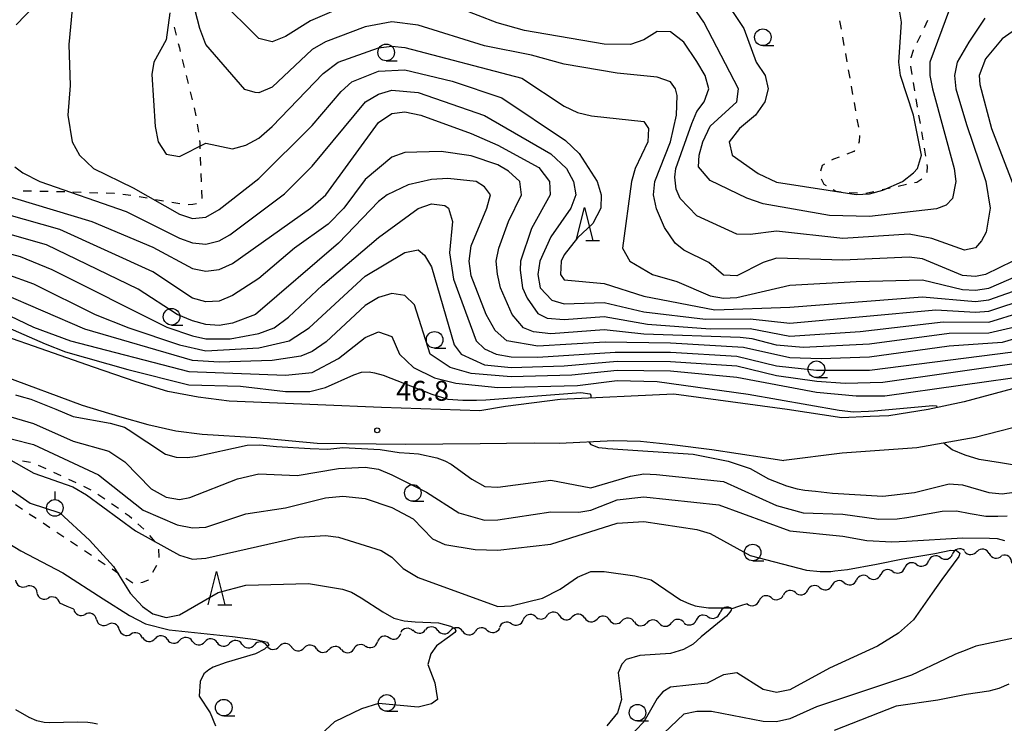
# Model space of a CAD drawing. Units: metres. Extents: x -48055 to -45747, y -145591 to -143873.
# Drawn here: x -47874 to -47726, y -144618 to -144512 of the extents above; entities that cross this region are included whole.
import ezdxf

# ---------------------------------------------------------------- set-up
doc = ezdxf.new("R2010")
doc.units = ezdxf.units.M
doc.header["$LTSCALE"] = 2.5
doc.layers.get('0').update_dxf_attribs({"linetype": 'CONTINUOUS'})
for name, color, linetype in [('2101000', 7, 'CONTINUOUS'), ('5102000', 7, 'CONTINUOUS'), ('6301000', 7, 'CONTINUOUS'), ('6319000', 7, 'CONTINUOUS'), ('6331000', 7, 'CONTINUOUS'), ('6332000', 7, 'CONTINUOUS'), ('7101000', 7, 'CONTINUOUS'), ('7102000', 7, 'CONTINUOUS'), ('7312000', 7, 'CONTINUOUS')]:
    doc.layers.add(name, color=color, linetype=linetype)
doc.styles.add('Dm_Anotation', font='txt')

# ---------------------------------------------------------------- blocks, each defined once
blk = doc.blocks.new('633100')
at = {"color": 0, "linetype": 'ByBlock', "lineweight": -2}
blk.add_lwpolyline([(0, -0.5), (0.67, -0.5)], dxfattribs=at)
blk.add_circle((0, 0), 0.5, dxfattribs=at)
blk = doc.blocks.new('631900')
at = {"color": 0, "linetype": 'ByBlock', "lineweight": -2}
blk.add_lwpolyline([(0, 0.75), (0, 0.25)], dxfattribs=at)
blk.add_circle((0, -0.25), 0.5, dxfattribs=at)
blk = doc.blocks.new('633200')
at = {"color": 0, "linetype": 'ByBlock', "lineweight": -2}
for points in [[(-0.5, -1), (0, 1), (0.5, -1)], [(0.08, -1), (0.92, -1)]]:
    blk.add_lwpolyline(points, dxfattribs=at)
blk = doc.blocks.new('731200')
at = {"color": 0, "linetype": 'ByBlock', "lineweight": -2}
blk.add_circle((0, 0), 0.15, dxfattribs=at)
blk = doc.blocks.new('DMDR_5102_0.375')
at = {"color": 0, "linetype": 'Continuous', "lineweight": -2}
blk.add_lwpolyline([(-1, 0, 0.535433), (1, 0)], format="xyb", dxfattribs=at)

msp = doc.modelspace()

# ---------------------------------------------------------------- linework, layer by layer
at = {"layer": '2101000', "flags": 128}
for points in [[(-47708.56, -144562.94), (-47731.73, -144569.19), (-47737.16, -144570.33), (-47743.09, -144571.26), (-47745.91, -144571.38), (-47750.16, -144571.58), (-47758.4, -144570.35), (-47775.49, -144568.03), (-47792.6, -144568.81), (-47800.87, -144569.89), (-47804.7, -144570.52), (-47819.52, -144570.04), (-47829.15, -144569.62), (-47842.47, -144569.08), (-47847.15, -144568.49), (-47851.73, -144567.61), (-47856.5, -144566.14), (-47862.93, -144563.94), (-47884.24, -144556.5), (-47901.22, -144550.72), (-47917.1, -144544.02), (-47926.44, -144541.43), (-47930.06, -144539.89)], [(-47876.54, -144565.28), (-47864.65, -144569.66), (-47859.01, -144571.36), (-47854.74, -144572.57), (-47850.51, -144573.55), (-47846.57, -144574.05), (-47838.38, -144574.54), (-47829.23, -144575.39), (-47815.94, -144575.57), (-47804.68, -144575.43), (-47800.71, -144575.4), (-47796.46, -144575.35), (-47792.69, -144575.41), (-47784.5, -144575), (-47780.53, -144575.12), (-47775.75, -144575.59), (-47769.75, -144576.36), (-47761.84, -144577.56), (-47758.92, -144578.03)], [(-47711.27, -144569.72), (-47730.09, -144574.53), (-47738.87, -144576.1), (-47750.11, -144576.91), (-47758.92, -144578.03)]]:
    msp.add_lwpolyline(points, dxfattribs=at)
at = {"layer": '5102000', "linetype": 'Continuous'}
for points in [[(-47731.67, -144591.71), (-47731.67, -144591.71)], [(-47727.95, -144592.04), (-47727.95, -144592.04)], [(-47735.29, -144592.63), (-47735.29, -144592.63)], [(-47742.49, -144594.71), (-47742.49, -144594.71)], [(-47738.89, -144593.67), (-47738.89, -144593.67)], [(-47749.79, -144596.43), (-47749.79, -144596.43)], [(-47746.13, -144595.61), (-47746.13, -144595.61)], [(-47871.44, -144597.94), (-47871.44, -144597.94)], [(-47757.15, -144597.91), (-47757.15, -144597.91)], [(-47753.47, -144597.18), (-47753.47, -144597.18)], [(-47866.89, -144600), (-47868.03, -144599.5)], [(-47760.82, -144598.66), (-47760.82, -144598.66)], [(-47865.92, -144600.43), (-47866.89, -144600)], [(-47765.74, -144600), (-47766.75, -144600.35)], [(-47765.13, -144599.79), (-47765.74, -144600)], [(-47764.45, -144599.61), (-47765.13, -144599.79)], [(-47862.49, -144601.95), (-47862.49, -144601.95)], [(-47796.39, -144601.47), (-47796.39, -144601.47)], [(-47792.65, -144601.43), (-47792.65, -144601.43)], [(-47788.91, -144601.73), (-47788.91, -144601.73)], [(-47785.18, -144602.03), (-47785.18, -144602.03)], [(-47781.44, -144602.32), (-47781.44, -144602.32)], [(-47777.69, -144602.5), (-47777.69, -144602.5)], [(-47773.95, -144602.36), (-47773.95, -144602.36)], [(-47770.29, -144601.57), (-47770.29, -144601.57)], [(-47859.05, -144603.46), (-47859.05, -144603.46)], [(-47814.8, -144603.65), (-47814.8, -144603.65)], [(-47811.06, -144603.6), (-47811.06, -144603.6)], [(-47807.31, -144603.73), (-47807.31, -144603.73)], [(-47803.57, -144603.6), (-47803.57, -144603.6)], [(-47799.97, -144602.59), (-47799.97, -144602.59)], [(-47855.53, -144604.7), (-47855.53, -144604.7)], [(-47851.79, -144604.98), (-47851.79, -144604.98)], [(-47848.05, -144605.21), (-47848.05, -144605.21)], [(-47844.31, -144605.44), (-47844.31, -144605.44)], [(-47818.38, -144604.7), (-47818.38, -144604.7)], [(-47840.56, -144605.67), (-47840.56, -144605.67)], [(-47836.82, -144605.9), (-47836.82, -144605.9)], [(-47833.08, -144606.13), (-47833.08, -144606.13)], [(-47829.34, -144606.36), (-47829.34, -144606.36)], [(-47825.59, -144606.5), (-47825.59, -144606.5)], [(-47821.91, -144605.97), (-47821.91, -144605.97)]]:
    msp.add_lwpolyline(points, dxfattribs=at)
at = {"layer": '6301000', "linetype": 'Continuous'}
for points in [[(-47750.5, -144511.8), (-47750.29, -144513.03)], [(-47737.73, -144512.79), (-47737.19, -144511.67)], [(-47850.8, -144512.75), (-47850.49, -144513.96)], [(-47750.07, -144514.26), (-47749.85, -144515.49)], [(-47738.82, -144515.04), (-47738.28, -144513.92)], [(-47850.17, -144515.17), (-47850, -144515.82)], [(-47850, -144515.82), (-47849.86, -144516.38)], [(-47739.71, -144517.29), (-47739.38, -144516.2)], [(-47739.38, -144516.2), (-47739.37, -144516.17)], [(-47849.56, -144517.59), (-47849.26, -144518.81)], [(-47749.63, -144516.72), (-47749.41, -144517.95)], [(-47739.71, -144517.37), (-47739.71, -144517.29)], [(-47749.19, -144519.18), (-47748.98, -144520.41)], [(-47739.58, -144519.85), (-47739.78, -144518.62)], [(-47848.96, -144520.02), (-47848.66, -144521.23)], [(-47748.76, -144521.64), (-47748.54, -144522.87)], [(-47739.16, -144522.31), (-47739.37, -144521.08)], [(-47848.36, -144522.45), (-47848.05, -144523.66)], [(-47738.75, -144524.78), (-47738.95, -144523.55)], [(-47847.76, -144524.87), (-47847.54, -144526.1)], [(-47748.32, -144524.1), (-47748.1, -144525.34)], [(-47747.88, -144526.57), (-47747.67, -144527.8)], [(-47738.33, -144527.24), (-47738.54, -144526.01)], [(-47847.32, -144527.33), (-47847.15, -144528.25)], [(-47847.15, -144528.25), (-47847.12, -144528.57)], [(-47846.97, -144529.81), (-47846.93, -144530.18)], [(-47747.49, -144529.03), (-47747.53, -144529.93)], [(-47737.91, -144529.71), (-47738.12, -144528.48)], [(-47846.93, -144530.18), (-47846.9, -144531.06)], [(-47748.27, -144531.32), (-47748.38, -144531.44)], [(-47747.53, -144529.93), (-47747.64, -144530.26)], [(-47737.5, -144532.17), (-47737.71, -144530.94)], [(-47846.85, -144532.31), (-47846.79, -144533.56)], [(-47751.44, -144532.63), (-47751.7, -144532.78)], [(-47750.56, -144532.29), (-47751.44, -144532.63)], [(-47748.38, -144531.44), (-47749.39, -144531.84)], [(-47753.11, -144533.56), (-47753.4, -144534.4)], [(-47752.8, -144533.39), (-47753.11, -144533.56)], [(-47737.3, -144534.52), (-47737.23, -144533.76)], [(-47737.23, -144533.76), (-47737.29, -144533.41)], [(-47846.74, -144534.8), (-47846.69, -144536.05)], [(-47753.29, -144535.6), (-47752.88, -144536.36)], [(-47738.86, -144536.06), (-47738.12, -144535.59)], [(-47737.36, -144534.63), (-47737.3, -144534.52)], [(-47752.88, -144536.36), (-47752.55, -144536.56)], [(-47751.47, -144537.2), (-47751.07, -144537.43)], [(-47744.11, -144537.2), (-47742.89, -144536.94)], [(-47741.67, -144536.67), (-47740.44, -144536.4)], [(-47739.22, -144536.14), (-47738.86, -144536.06)], [(-47872.28, -144537.45), (-47873.53, -144537.43)], [(-47869.78, -144537.49), (-47871.03, -144537.47)], [(-47868.34, -144537.52), (-47868.53, -144537.52)], [(-47867.28, -144537.55), (-47868.34, -144537.52)], [(-47864.78, -144537.64), (-47866.03, -144537.6)], [(-47862.28, -144537.72), (-47863.53, -144537.68)], [(-47859.8, -144537.8), (-47861.04, -144537.76)], [(-47859.79, -144537.81), (-47859.8, -144537.8)], [(-47857.3, -144538.08), (-47858.54, -144537.94)], [(-47854.84, -144538.5), (-47856.07, -144538.29)], [(-47852.37, -144538.93), (-47853.61, -144538.72)], [(-47846.64, -144537.3), (-47846.59, -144538.55)], [(-47751.07, -144537.43), (-47750.29, -144537.52)], [(-47749.05, -144537.65), (-47747.8, -144537.7)], [(-47746.55, -144537.73), (-47745.33, -144537.47)], [(-47849.91, -144539.36), (-47851.14, -144539.15)], [(-47847.95, -144539.46), (-47848.68, -144539.5)], [(-47847.44, -144539.32), (-47847.95, -144539.46)], [(-47873.66, -144578.05), (-47873.62, -144578.06)], [(-47873.62, -144578.06), (-47872.43, -144578.28)], [(-47871.26, -144578.71), (-47870.13, -144579.23)], [(-47868.99, -144579.75), (-47867.86, -144580.27)], [(-47866.72, -144580.8), (-47865.59, -144581.32)], [(-47864.47, -144581.87), (-47863.35, -144582.44)], [(-47862.28, -144583.07), (-47861.25, -144583.78)], [(-47873.66, -144585.38), (-47874.7, -144584.68)], [(-47860.22, -144584.5), (-47859.19, -144585.21)], [(-47871.58, -144586.76), (-47872.62, -144586.07)], [(-47858.17, -144585.92), (-47857.57, -144586.33)], [(-47869.5, -144588.15), (-47870.54, -144587.46)], [(-47857.57, -144586.33), (-47857.18, -144586.69)], [(-47856.26, -144587.53), (-47855.34, -144588.37)], [(-47867.42, -144589.54), (-47868.46, -144588.85)], [(-47865.34, -144590.93), (-47866.38, -144590.23)], [(-47854.49, -144589.29), (-47853.7, -144590.26)], [(-47863.26, -144592.32), (-47864.3, -144591.62)], [(-47853.15, -144591.37), (-47853.1, -144592.57)], [(-47861.18, -144593.71), (-47862.22, -144593.01)], [(-47853.1, -144592.57), (-47853.1, -144592.61)], [(-47859.1, -144595.09), (-47860.14, -144594.4)], [(-47853.42, -144593.81), (-47854.04, -144594.9)], [(-47857.02, -144596.48), (-47858.06, -144595.79)], [(-47855.53, -144596.4), (-47855.79, -144596.44)], [(-47854.69, -144596.06), (-47855.53, -144596.4)], [(-47854.65, -144595.99), (-47854.69, -144596.06)]]:
    msp.add_lwpolyline(points, dxfattribs=at)
at = {"layer": '7101000', "flags": 128}
for points, elevation in [([(-47724.39, -144548), (-47728.52, -144550), (-47730, -144550.29), (-47732, -144550.16), (-47738, -144547.62), (-47740, -144547.37), (-47750, -144547.81), (-47760, -144547.53), (-47762, -144548.16), (-47766, -144550.2), (-47768, -144550.09), (-47770.19, -144548.19), (-47774, -144546.31), (-47775.26, -144545.26), (-47776.91, -144542.91), (-47778.1, -144540.1), (-47778.53, -144538), (-47778.36, -144536), (-47775.98, -144530), (-47775.07, -144526), (-47775, -144523), (-47775.21, -144522), (-47776, -144520.99), (-47778, -144520.25), (-47784, -144519.67), (-47792, -144518.31), (-47796.94, -144516.94), (-47804, -144515.53), (-47814, -144512.45), (-47818, -144511.94), (-47822, -144512.68), (-47828, -144514.96), (-47830, -144516.12), (-47836, -144521.77), (-47838, -144522.64), (-47838.56, -144522.56), (-47840.11, -144522.11), (-47846, -144515.33), (-47846.93, -144512.93), (-47849.22, -144504)], 70), ([(-47724, -144513.09), (-47726, -144514.51), (-47728.49, -144517.51), (-47729.45, -144520), (-47729.37, -144521.37), (-47727.63, -144528), (-47722.99, -144540)], 70), ([(-47724.08, -144557.92), (-47728, -144558.82), (-47734, -144558.88), (-47746, -144560.46), (-47756, -144561.01), (-47760, -144560.66), (-47763.66, -144559.66), (-47765.47, -144559.47), (-47780, -144558.97), (-47786, -144558.34), (-47794, -144558.92), (-47796.62, -144558.62), (-47798.14, -144558), (-47799.87, -144556), (-47801.61, -144552), (-47802.08, -144549.92), (-47802.24, -144548), (-47801.86, -144546), (-47800.39, -144542), (-47798.42, -144538), (-47798.67, -144536), (-47800.4, -144534.4), (-47802, -144533.46), (-47806, -144532.1), (-47810.55, -144531.45), (-47816, -144531.63), (-47818, -144532.3), (-47822, -144535.67), (-47825.19, -144540), (-47827.57, -144542.43), (-47832.63, -144546), (-47838, -144550.58), (-47842, -144553.13), (-47844, -144554.01), (-47846, -144554.13), (-47848, -144553.56), (-47854, -144549.58), (-47868, -144543.21), (-47876, -144540.97)], 60), ([(-47878, -144555.04), (-47872, -144557.92), (-47866.38, -144560), (-47848.59, -144564.59), (-47834, -144565.17), (-47830, -144564.74), (-47826, -144562.64), (-47822, -144559.47), (-47820, -144558.63), (-47818, -144559.31), (-47816.83, -144562), (-47814.7, -144564), (-47811.54, -144565.54), (-47808.36, -144566.36), (-47802, -144567.01), (-47790, -144566.72), (-47784, -144565.98), (-47778, -144566.11), (-47764.28, -144568.02), (-47750.56, -144570.44), (-47748.4, -144570.66), (-47746.14, -144570.57), (-47745.3, -144570.55), (-47736.46, -144569.72), (-47735.91, -144569.77), (-47735.85, -144570.06)], 50), ([(-47722, -144579.05), (-47726.27, -144578.37), (-47729.47, -144577.85), (-47731.58, -144577.22), (-47733.56, -144576.38), (-47734.68, -144575.49), (-47734.71, -144575.35)], 50), ([(-47875.75, -144577.75), (-47871.94, -144579.94), (-47866.06, -144582), (-47864, -144583.18), (-47856.59, -144588.59), (-47850, -144592.27), (-47848, -144592.85), (-47846, -144592.72), (-47832, -144589.58), (-47828, -144589.33), (-47826, -144589.57), (-47819.58, -144591.58), (-47818, -144592.55), (-47816.26, -144594.26), (-47814, -144595.64), (-47802, -144600), (-47800, -144599.91), (-47795.27, -144598.73), (-47792.61, -144597.39), (-47790, -144595.6), (-47788, -144594.75), (-47786, -144594.71), (-47781.37, -144595.37), (-47778.91, -144596), (-47774.5, -144598.99), (-47773.2, -144599.54), (-47772.28, -144599.88), (-47771.64, -144600.02), (-47770.27, -144600.18), (-47767.86, -144600.22), (-47767.09, -144600.21), (-47766.81, -144600.31), (-47766.82, -144600.55), (-47767.02, -144600.84), (-47767.54, -144601.45), (-47771.34, -144604.56), (-47772.55, -144605.66), (-47774.04, -144606.47), (-47776, -144607.09), (-47780.6, -144607.4), (-47782.65, -144608), (-47783.32, -144608.68), (-47783.87, -144610), (-47783.38, -144614), (-47783.95, -144616), (-47785.59, -144618)], 40)]:
    msp.add_lwpolyline(points, dxfattribs=dict(at, elevation=elevation))
at = {"layer": '7102000', "flags": 128}
for points, elevation in [([(-47867.18, -144504.12), (-47867.1, -144504.27), (-47867.24, -144504.64), (-47867.59, -144505.1), (-47874.61, -144512.39)], 64), ([(-47733.95, -144510), (-47736.9, -144518), (-47736.91, -144520), (-47736.48, -144522), (-47733.23, -144534), (-47732.96, -144536), (-47733.48, -144538.52), (-47734.44, -144539.56), (-47735.92, -144540.08), (-47746, -144541.26), (-47752, -144541.1), (-47762, -144539.35), (-47764.49, -144538.49), (-47770, -144535.83), (-47771.75, -144533.75), (-47771.68, -144532), (-47771.13, -144530), (-47770, -144527.66), (-47765.98, -144524), (-47765.75, -144522), (-47770.98, -144512), (-47774, -144507.56)], 74), ([(-47826.04, -144509.96), (-47830.22, -144511.78), (-47834, -144514.13), (-47836, -144514.94), (-47838, -144514.42), (-47844, -144508.45)], 72), ([(-47768.19, -144508), (-47764.95, -144512.95), (-47763.09, -144518), (-47761.72, -144520), (-47761.29, -144522), (-47761.78, -144524), (-47763.2, -144526), (-47765.6, -144528), (-47767.14, -144530), (-47766.69, -144532), (-47762.77, -144534.77), (-47760, -144536.08), (-47748, -144537.96), (-47746, -144537.84), (-47744, -144537.3), (-47741.03, -144536), (-47739.35, -144534.65), (-47738.75, -144534), (-47738.18, -144532), (-47739.37, -144526), (-47741.32, -144520), (-47741.55, -144518), (-47741.19, -144512), (-47741.81, -144508)], 76), ([(-47866.14, -144510), (-47866.68, -144515.32), (-47866.46, -144521.54), (-47866.83, -144526), (-47866.16, -144530), (-47865.04, -144532), (-47862.96, -144534), (-47856.95, -144536.95), (-47850, -144540.92), (-47848, -144541.55), (-47846, -144541.37), (-47844, -144540.22), (-47838, -144535.51), (-47830, -144527.52), (-47825.6, -144522.4), (-47824, -144520.99), (-47820, -144519.34), (-47816, -144519.14), (-47808.89, -144520.89), (-47801.39, -144523.39), (-47791.81, -144529.81), (-47789.75, -144531.75), (-47787.04, -144536), (-47786.41, -144538), (-47786.46, -144540), (-47787.69, -144542.31), (-47790, -144544.45), (-47792, -144547.04), (-47792.47, -144548), (-47792.58, -144550), (-47792, -144550.79), (-47786, -144551.36), (-47780, -144553.24), (-47769.29, -144555.29), (-47758, -144554.9), (-47738, -144553.36), (-47730, -144554.05), (-47728, -144553.8), (-47717.18, -144550)], 66), ([(-47728.61, -144511.39), (-47731.02, -144514.98), (-47732.79, -144518), (-47733.18, -144520), (-47732.96, -144522), (-47731.38, -144527.38), (-47728.47, -144536), (-47727.83, -144540), (-47728.39, -144543.61), (-47729.1, -144544.9), (-47730.04, -144545.96), (-47731.67, -144546.33), (-47736.59, -144544.59), (-47740, -144543.92), (-47750, -144544.57), (-47760, -144543.48), (-47763.98, -144543.98), (-47766, -144543.89), (-47772, -144541.14), (-47774.54, -144538.54), (-47775.13, -144537.13), (-47775.35, -144535.35), (-47775.18, -144534), (-47772.75, -144527.25), (-47772, -144525.46), (-47770.93, -144524), (-47770.2, -144522), (-47770.76, -144520), (-47772, -144517.91), (-47774, -144514.98), (-47776, -144513.41), (-47778, -144513.36), (-47780, -144514.62), (-47782, -144515.34), (-47786, -144515.29), (-47798, -144513.23), (-47802.09, -144512.09), (-47807.85, -144509.85)], 72), ([(-47851.42, -144510.58), (-47852, -144514.65), (-47853.85, -144518), (-47854.16, -144519.84), (-47853.67, -144527.67), (-47853.19, -144530), (-47852, -144531.84), (-47850, -144532.19), (-47846, -144530.22), (-47842, -144531.05), (-47840, -144530.52), (-47838, -144529.43), (-47836, -144527.69), (-47828.31, -144519.69), (-47826.07, -144518), (-47820, -144515.86), (-47818, -144515.61), (-47816, -144515.77), (-47798.4, -144520.4), (-47792, -144524.63), (-47790, -144525.58), (-47787.9, -144526.1), (-47780, -144526.92), (-47779.29, -144528), (-47779.38, -144530), (-47781.3, -144534), (-47781.86, -144536), (-47783.23, -144546), (-47782.09, -144548), (-47778.7, -144550), (-47775.02, -144551.02), (-47770, -144553.22), (-47768, -144553.54), (-47766, -144553.44), (-47758, -144551.58), (-47748, -144551.02), (-47738, -144550.8), (-47732, -144552.23), (-47730, -144552.37), (-47728, -144552.06), (-47718.61, -144548)], 68), ([(-47874.77, -144533.77), (-47873.59, -144534.65), (-47871.04, -144536), (-47858, -144540.52), (-47850, -144544.51), (-47848, -144545.22), (-47846, -144545.41), (-47844, -144544.94), (-47842.38, -144544), (-47834.15, -144537.85), (-47830, -144533.66), (-47821.94, -144524), (-47820, -144522.81), (-47818, -144522.23), (-47814, -144522.56), (-47804, -144526.02), (-47794, -144531.83), (-47791.67, -144534), (-47790.6, -144536), (-47790.25, -144538), (-47791, -144540), (-47794, -144544.31), (-47795.68, -144548), (-47796, -144550), (-47795.63, -144552), (-47793.85, -144553.85), (-47792, -144554.41), (-47786, -144554.23), (-47780, -144555.63), (-47770.71, -144556.71), (-47764, -144556.66), (-47758, -144557.32), (-47736, -144555.31), (-47730, -144555.66), (-47728, -144555.5), (-47716, -144551.55)], 64), ([(-47880.74, -144536.74), (-47863.17, -144542), (-47854, -144545.89), (-47848, -144549.08), (-47846, -144549.49), (-47844, -144549.24), (-47842, -144548.33), (-47830.24, -144540), (-47827.95, -144538), (-47820, -144527.07), (-47818, -144525.75), (-47816, -144525.5), (-47813.6, -144526), (-47806, -144528.73), (-47802, -144530.51), (-47795.85, -144533.85), (-47794.2, -144536), (-47794.1, -144538), (-47796.92, -144543.08), (-47798.6, -144548), (-47798.64, -144549.36), (-47798.29, -144552), (-47797.56, -144553.56), (-47796, -144555.87), (-47794.55, -144556.55), (-47792, -144556.77), (-47786, -144556.32), (-47779.47, -144557.47), (-47770, -144558.15), (-47764, -144558.1), (-47758, -144559.26), (-47747.41, -144558.59), (-47734.89, -144557.11), (-47728, -144557.17), (-47713.37, -144552.63)], 62), ([(-47708.84, -144555.16), (-47726, -144560.21), (-47734, -144560.78), (-47746, -144562.44), (-47753.29, -144562.71), (-47758, -144562.54), (-47764.98, -144560.98), (-47776, -144560.34), (-47785.83, -144560.17), (-47796, -144560.78), (-47800.67, -144560), (-47802.43, -144558.43), (-47803.78, -144556), (-47806, -144550.19), (-47806.34, -144548), (-47806, -144545.66), (-47803.65, -144540), (-47803.1, -144538), (-47804, -144536.79), (-47805.26, -144536), (-47809.54, -144535.54), (-47812, -144535.66), (-47815.5, -144536.5), (-47818.67, -144538), (-47820, -144539), (-47826, -144545.27), (-47838.52, -144556), (-47842, -144557.34), (-47844, -144557.67), (-47846, -144557.52), (-47848, -144556.95), (-47850.34, -144556), (-47856.19, -144552.19), (-47870, -144545.5), (-47878, -144543.27)], 58), ([(-47881.34, -144545.34), (-47874, -144547.3), (-47869.22, -144549.22), (-47851.9, -144557.9), (-47848, -144559.23), (-47846, -144559.7), (-47842.32, -144559.68), (-47838, -144558.87), (-47835.69, -144558), (-47833.57, -144556.43), (-47828.41, -144551.59), (-47820, -144544.41), (-47814, -144540.04), (-47812, -144539.33), (-47810, -144539.58), (-47809.44, -144540), (-47808.82, -144542), (-47809.29, -144546.71), (-47808.7, -144550.7), (-47805.27, -144560), (-47804, -144561.17), (-47802.27, -144562), (-47800, -144562.37), (-47796, -144562.44), (-47784.3, -144561.7), (-47776, -144561.68), (-47766, -144562.29), (-47760, -144563.73), (-47754, -144564.4), (-47746, -144564.41), (-47724.34, -144561.66)], 56), ([(-47880.38, -144548.38), (-47872, -144551.41), (-47862.67, -144556), (-47857.59, -144558), (-47850, -144560.58), (-47846, -144561.48), (-47838, -144561.06), (-47833.47, -144560), (-47830.46, -144558), (-47822, -144550.25), (-47816, -144546.68), (-47814, -144546.27), (-47813.06, -144547.06), (-47812, -144548.82), (-47808.57, -144560.57), (-47807.52, -144562), (-47804, -144563.59), (-47800, -144564.02), (-47792, -144563.76), (-47784, -144563.06), (-47776, -144563.08), (-47766, -144563.77), (-47760, -144565.2), (-47753.93, -144566.07), (-47749.65, -144566.35), (-47744, -144566.23), (-47722.79, -144563.21)], 54), ([(-47720.88, -144565.12), (-47743.7, -144568.3), (-47748, -144568.32), (-47754, -144567.78), (-47766, -144565.52), (-47776, -144564.56), (-47784, -144564.44), (-47790.87, -144565.13), (-47800, -144565.41), (-47806, -144564.92), (-47809.17, -144564), (-47812.22, -144562), (-47814.58, -144554.58), (-47816, -144553.13), (-47818, -144552.83), (-47820, -144553.47), (-47822, -144554.67), (-47827.89, -144560.11), (-47830, -144561.6), (-47831.7, -144562.3), (-47836, -144562.93), (-47844, -144563.2), (-47848, -144562.93), (-47864.22, -144558.22), (-47876.8, -144552.8)], 52), ([(-47877.52, -144557.28), (-47870.24, -144560.42), (-47867.15, -144561.63), (-47857.77, -144564.32), (-47848.59, -144566.59), (-47840.8, -144566.8), (-47834, -144567.6), (-47830.36, -144567.64), (-47828, -144566.99), (-47823.73, -144565.11), (-47822.54, -144564.71), (-47821.4, -144564.67), (-47820.57, -144564.79), (-47819.31, -144565.17), (-47811.96, -144568.04), (-47809.56, -144568.76), (-47807.26, -144568.93), (-47805.2, -144568.94), (-47803.81, -144568.89), (-47789.49, -144567.77), (-47788.12, -144567.96), (-47787.97, -144568.16), (-47787.98, -144568.6)], 48), ([(-47874.71, -144568.11), (-47873.82, -144568.37), (-47872.39, -144568.76), (-47870.9, -144569.35), (-47868.63, -144570.27), (-47866, -144571.4), (-47860.45, -144572.37), (-47858.25, -144572.98), (-47857.69, -144573.33), (-47852.08, -144577.07), (-47850.49, -144577.5), (-47848.8, -144577.57), (-47847.57, -144577.4), (-47839.76, -144575.7), (-47837.88, -144575.66), (-47835.38, -144575.91), (-47830.27, -144576.2), (-47827.64, -144576.29), (-47825.38, -144576.07), (-47819.76, -144576.34), (-47816.86, -144576.8), (-47815.32, -144576.92), (-47813.97, -144577.01), (-47811.21, -144577.63), (-47809.97, -144578.06), (-47809.03, -144578.56), (-47805.93, -144580.84), (-47803.94, -144581.94), (-47802, -144582.05), (-47794, -144580.96), (-47788, -144582.15), (-47782, -144580.37), (-47780, -144580.03), (-47778.11, -144580.11), (-47768, -144581.17), (-47760, -144584.79), (-47756, -144585.9), (-47750, -144586.11), (-47744.6, -144586.84), (-47741.83, -144586.81), (-47740.35, -144586.58), (-47735.02, -144585.65), (-47732.89, -144585.6), (-47730.84, -144585.99), (-47728.44, -144586.42), (-47726.64, -144586.42), (-47725.26, -144586.34)], 46), ([(-47878, -144570.68), (-47872, -144572.44), (-47866, -144575.09), (-47860.61, -144576.61), (-47858.22, -144578.22), (-47854.26, -144582.26), (-47852, -144583.53), (-47850, -144583.87), (-47848.41, -144583.59), (-47841.23, -144580.77), (-47838, -144580.02), (-47832.27, -144580.27), (-47826, -144579.22), (-47822, -144579), (-47820, -144579.34), (-47818, -144580.15), (-47812.76, -144582.76), (-47807.88, -144585.88), (-47804, -144587), (-47802, -144586.96), (-47794, -144585.73), (-47789.79, -144585.79), (-47788, -144585.47), (-47784, -144583.96), (-47780, -144583.49), (-47768.69, -144584.69), (-47758, -144588.63), (-47750, -144589.4), (-47746.38, -144590.07), (-47742.64, -144590.27), (-47740.43, -144590.15), (-47731.92, -144589.67), (-47727.92, -144589.7), (-47726.78, -144589.78), (-47725.66, -144590.07)], 44), ([(-47878.37, -144574), (-47872, -144575.58), (-47862.17, -144580.17), (-47855.47, -144585.47), (-47850.31, -144587.69), (-47848, -144588.17), (-47846, -144588.05), (-47840, -144586.06), (-47834, -144585.13), (-47828, -144583.62), (-47825.37, -144583.37), (-47822, -144583.75), (-47818, -144585.07), (-47814.78, -144586.78), (-47811.84, -144589.83), (-47810, -144590.64), (-47805.42, -144591.42), (-47802, -144591.52), (-47794, -144590.61), (-47784, -144587.46), (-47780, -144587.22), (-47772, -144588.38), (-47770, -144589.03), (-47764, -144592.31), (-47755.48, -144594.53), (-47753.41, -144594.75), (-47751.81, -144594.74), (-47751.22, -144594.64), (-47749.33, -144594.41), (-47744.94, -144593.65), (-47740.98, -144592.84), (-47736.13, -144592.01), (-47733.74, -144591.51), (-47732.87, -144591.55), (-47732.39, -144591.99), (-47732.54, -144592.46), (-47735.1, -144595.96), (-47736.55, -144597.98), (-47739.37, -144602), (-47741.61, -144604), (-47744.77, -144606), (-47752, -144609.31), (-47758, -144612.56), (-47760, -144612.94), (-47762, -144612.52), (-47766, -144610.02), (-47768, -144610.3), (-47770.46, -144611.54), (-47776, -144612.18), (-47777.14, -144612.86), (-47778, -144613.84), (-47780, -144617.36), (-47782.5, -144620)], 42), ([(-47788.27, -144575.19), (-47788.18, -144575.36), (-47787.97, -144575.6), (-47786.85, -144576.04), (-47785.74, -144576.15), (-47785.41, -144576.2), (-47772.57, -144577.08), (-47767.28, -144578.09), (-47764, -144579.21), (-47761.2, -144580.75), (-47758.5, -144581.81), (-47756.91, -144582.28), (-47755.73, -144582.48), (-47754.13, -144582.64), (-47751.58, -144582.91), (-47744, -144583.36), (-47739.19, -144582.81), (-47734, -144581.54), (-47732, -144581.68), (-47728, -144582.82), (-47726, -144583.05), (-47714, -144581.35)], 48), ([(-47877.22, -144581.18), (-47872.46, -144584.46), (-47868, -144585.87), (-47863.53, -144590), (-47859.9, -144594), (-47857.43, -144598), (-47855.53, -144600), (-47854, -144601.11), (-47852, -144601.68), (-47850, -144601.28), (-47844.13, -144597.87), (-47840, -144596.77), (-47830.56, -144596.56), (-47825.42, -144597.4), (-47824.05, -144597.86), (-47822.6, -144598.7), (-47819.36, -144600.82), (-47817.69, -144601.74), (-47816.12, -144602.14), (-47814.45, -144602.32), (-47810.94, -144602.47), (-47809.13, -144602.97), (-47808.48, -144603.33), (-47808.35, -144603.66), (-47808.49, -144603.92), (-47809.3, -144604.51), (-47811.25, -144605.91), (-47812.12, -144607.15), (-47812.54, -144608.76), (-47811.49, -144611.49), (-47811.08, -144614), (-47812, -144614.68), (-47814, -144615.18), (-47820, -144614.64), (-47822.56, -144615.44), (-47826.64, -144617.36), (-47834, -144624.22)], 38), ([(-47884.77, -144584.99), (-47873.91, -144591.61), (-47867.54, -144594.95), (-47861.47, -144598.83), (-47857.51, -144601.37), (-47855.08, -144602.6), (-47851.53, -144603.5), (-47841.97, -144604.53), (-47838.52, -144604.98), (-47836.74, -144605.4), (-47836.51, -144605.81), (-47837.15, -144606.42), (-47838.52, -144607.12), (-47842.95, -144608.42), (-47844.92, -144609.13), (-47845.57, -144609.52), (-47846.31, -144610.15), (-47846.87, -144611.3), (-47847.03, -144613.51), (-47845.37, -144616), (-47844.54, -144618)], 36), ([(-47723.35, -144604.58), (-47729.97, -144605.98), (-47731.32, -144606.51), (-47733.01, -144607.19), (-47734.6, -144607.94), (-47739.65, -144610.35), (-47754, -144615.14), (-47758, -144616.91), (-47760, -144617.37), (-47762, -144617.32), (-47769.8, -144615.8), (-47772, -144615.8), (-47774, -144616.21), (-47788, -144629.52)], 44), ([(-47725, -144611.72), (-47726.52, -144612.37), (-47728, -144612.75), (-47731.43, -144613.24), (-47735.68, -144614.09), (-47742, -144615.04), (-47751.34, -144618.66)], 46), ([(-47862.34, -144617.73), (-47863.08, -144617.56), (-47863.79, -144617.46), (-47865.35, -144617.42), (-47869.57, -144617.55), (-47870.35, -144617.49), (-47871.48, -144617.24), (-47872.65, -144616.74), (-47874.65, -144615.57)], 36)]:
    msp.add_lwpolyline(points, dxfattribs=dict(at, elevation=elevation))

# ---------------------------------------------------------------- block references
at = {"layer": '5102000', "linetype": 'Continuous', "xscale": 0.9375, "yscale": 0.9375, "zscale": 0.9375}
for p, rotation in [((-47736.19, -144592.89), 196.1414543620865), ((-47734.39, -144592.37), 16.1414543620865), ((-47732.59, -144591.84), 196.1414543620865), ((-47730.73, -144591.68), 1.385577110227567), ((-47728.87, -144591.87), 169.5908276215807), ((-47727.02, -144592.21), 349.5908276215808), ((-47725.3, -144592.88), 142.0588140039783), ((-47739.79, -144593.93), 196.1414543620865), ((-47737.99, -144593.41), 16.1414543620865), ((-47747.05, -144595.82), 192.6344820165351), ((-47743.4, -144594.97), 196.1414543620865), ((-47741.59, -144594.45), 16.1414543620865), ((-47873.86, -144596.5), 329.854909356805), ((-47872.24, -144597.46), 149.2448012847282), ((-47750.71, -144596.62), 191.3246198894432), ((-47748.88, -144596.23), 12.63448201653504), ((-47745.22, -144595.41), 12.63448201653504), ((-47870.6, -144598.36), 336.1303748204951), ((-47758.06, -144598.1), 191.5463206896873), ((-47756.23, -144597.73), 11.32461988944314), ((-47754.39, -144597.36), 191.3246198894432), ((-47752.55, -144596.99), 11.32461988944314), ((-47868.89, -144599.12), 156.1303748204951), ((-47763.54, -144599.37), 14.6708444102061), ((-47761.73, -144598.9), 194.6708444102061), ((-47759.9, -144598.47), 11.5463206896873), ((-47865.06, -144600.81), 336.1303748205177), ((-47863.34, -144601.57), 156.1303748205177), ((-47797.28, -144601.74), 197.6123699431105), ((-47793.58, -144601.35), 175.2604055737126), ((-47789.85, -144601.66), 175.2604055737126), ((-47769.41, -144601.26), 18.99096059555129), ((-47767.63, -144600.65), 198.9909605955512), ((-47861.63, -144602.33), 336.1303748205177), ((-47859.91, -144603.09), 156.1303748205177), ((-47800.86, -144602.88), 197.6123699431105), ((-47799.07, -144602.31), 17.61236994311049), ((-47795.46, -144601.39), 5.111620660978761), ((-47791.72, -144601.5), 355.2604055737126), ((-47787.98, -144601.81), 355.2604055737126), ((-47786.11, -144601.96), 175.5491553803373), ((-47784.24, -144602.1), 355.5491553803373), ((-47782.37, -144602.25), 175.5491553803373), ((-47780.5, -144602.4), 355.5491553803373), ((-47778.63, -144602.52), 181.1968592629673), ((-47776.76, -144602.48), 1.19685926296742), ((-47774.88, -144602.44), 181.1968592629673), ((-47773.02, -144602.27), 13.84303745183159), ((-47771.2, -144601.82), 193.8430374518316), ((-47858.19, -144603.82), 336.8471989003055), ((-47856.44, -144604.49), 159.9204759484365), ((-47815.72, -144603.79), 188.6062307203906), ((-47813.87, -144603.53), 359.3304537457951), ((-47811.99, -144603.57), 177.9501166847029), ((-47810.12, -144603.63), 357.9501166847029), ((-47808.25, -144603.7), 177.9501166847029), ((-47806.37, -144603.77), 357.9501166847029), ((-47804.5, -144603.72), 183.0022930787156), ((-47802.65, -144603.43), 10.69828505002324), ((-47854.6, -144604.77), 355.4068475001329), ((-47852.73, -144604.92), 176.4659730356241), ((-47850.86, -144605.04), 356.4659730356241), ((-47848.99, -144605.15), 176.4659730356241), ((-47847.12, -144605.27), 356.4659730356241), ((-47845.24, -144605.38), 176.4659730356241), ((-47843.37, -144605.5), 356.4659730356241), ((-47841.5, -144605.61), 176.4659730356241), ((-47837.76, -144605.84), 176.4659730356241), ((-47834.01, -144606.08), 176.4659730356241), ((-47821.02, -144605.66), 19.83508424987488), ((-47819.26, -144605.02), 199.8350842498749), ((-47817.5, -144604.38), 19.83508424987488), ((-47839.63, -144605.73), 356.4659730356241), ((-47835.89, -144605.96), 356.4659730356241), ((-47832.14, -144606.19), 356.4659730356241), ((-47830.27, -144606.31), 176.4659730356241), ((-47828.4, -144606.42), 356.4659730356241), ((-47826.53, -144606.52), 181.4639516898001), ((-47824.65, -144606.47), 1.463951689800078), ((-47822.8, -144606.25), 191.7860404764229)]:
    msp.add_blockref('DMDR_5102_0.375', p, dxfattribs=dict(at, rotation=rotation))
at = {"layer": '6319000', "xscale": 2.5, "yscale": 2.5, "zscale": 2.5}
msp.add_blockref('631900', (-47868.76, -144584.53), dxfattribs=at)
at = {"layer": '6331000', "xscale": 2.5, "yscale": 2.5, "zscale": 2.5}
for p in [(-47762.07, -144514.25), (-47818.83, -144516.54), (-47851.17, -144556.35), (-47811.53, -144559.83), (-47754, -144564.26), (-47814.82, -144582.9), (-47763.6, -144591.87), (-47843.31, -144615.24), (-47818.75, -144614.53), (-47780.96, -144616)]:
    msp.add_blockref('633100', p, dxfattribs=at)
at = {"layer": '6332000', "xscale": 2.5, "yscale": 2.5, "zscale": 2.5}
for p in [(-47788.96, -144542.39), (-47844.4, -144597.23)]:
    msp.add_blockref('633200', p, dxfattribs=at)
at = {"layer": '7312000', "xscale": 2.5, "yscale": 2.5, "zscale": 2.5}
msp.add_blockref('731200', (-47820.18, -144573.47, 46.84), dxfattribs=at)

# ---------------------------------------------------------------- texts
at = {"layer": '7312000', "style": 'Dm_Anotation'}
msp.add_text('46.8', height=3, dxfattribs=at).set_placement((-47817.32, -144569.01))

doc.saveas('drawing.dxf')
